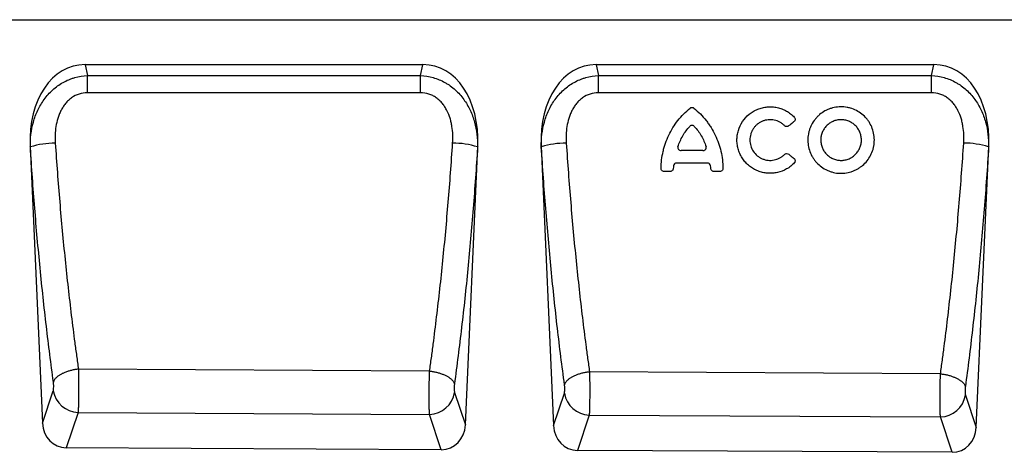
# Model space of a CAD drawing. Units: millimetres. Extents: x 75 to 2100, y 0 to 1460.
# Drawn here: x 1051 to 1362, y 1108 to 1245 of the extents above; entities that cross this region are included whole.
import ezdxf

# ---------------------------------------------------------------- set-up
doc = ezdxf.new("R2010")
doc.units = ezdxf.units.MM
doc.header["$LTSCALE"] = 5
doc.layers.get('0').update_dxf_attribs({"color": 1})
doc.layers.add('132307', color=7, linetype='Continuous')

# ---------------------------------------------------------------- blocks, each defined once
blk = doc.blocks.new('1037902-M_005_Front_view')
for p, q in [((-322.93, 135.97), (493.85, 135.97)), ((-322.93, 135.97), (493.85, 135.97)), ((-48.77, 121.77), (-155.43, 121.77)), ((-155.43, 121.77), (-154.67, 118.34)), ((-49.52, 118.35), (-48.77, 121.77)), ((112.53, 121.77), (5.87, 121.77)), ((5.87, 121.77), (6.63, 118.35)), ((111.78, 118.35), (112.53, 121.77)), ((-154.67, 118.34), (-49.52, 118.35)), ((6.63, 118.35), (111.78, 118.35)), ((-172.75, 96.08), (-168.86, 8.63)), ((-172.68, 95.79), (-172.75, 96.08)), ((-35.36, 8.05), (-31.45, 96.08)), ((-31.45, 96.08), (-31.51, 95.82)), ((-11.45, 96.08), (-7.52, 7.83)), ((-11.39, 95.82), (-11.45, 96.08)), ((39.63, 94.64), (32.72, 94.64)), ((125.9, 7.24), (129.85, 96.08)), ((129.85, 96.08), (129.8, 95.84)), ((41.09, 90.71), (31.26, 90.71)), ((29.31, 88.06), (27.34, 88.06)), ((45.01, 88.06), (43.04, 88.06)), ((-46.66, 25.04), (-157.51, 25.64)), ((114.61, 24.18), (3.82, 24.77)), ((-168.86, 8.63), (-165.45, 18.84)), ((-38.77, 18.27), (-35.36, 8.05)), ((-7.52, 7.83), (-4.12, 18.01)), ((122.5, 17.44), (125.9, 7.24)), ((-157.61, 11.94), (-161.34, 0.81)), ((-157.61, 11.94), (-46.68, 11.37)), ((-42.96, 0.21), (-46.68, 11.37)), ((3.72, 11.11), (0, 0)), ((3.72, 11.11), (114.59, 10.54)), ((118.3, -0.59), (114.59, 10.54)), ((-42.96, 0.21), (-161.34, 0.81)), ((118.3, -0.59), (0, 0))]:
    blk.add_line(p, q)
at = {"flags": 128}
for points in [[(-154.67, 112.91), (-154.67, 113.2), (-154.67, 113.49), (-154.67, 113.78), (-154.67, 114.06), (-154.67, 114.34), (-154.67, 114.63), (-154.67, 114.9), (-154.67, 115.18), (-154.67, 115.45), (-154.67, 115.72), (-154.67, 115.98), (-154.67, 116.25), (-154.67, 116.5), (-154.67, 116.75), (-154.67, 117), (-154.67, 117.24), (-154.67, 117.47), (-154.67, 117.7), (-154.67, 117.92), (-154.67, 118.14), (-154.67, 118.34)], [(-49.52, 112.91), (-49.52, 113.2), (-49.52, 113.49), (-49.52, 113.78), (-49.52, 114.06), (-49.52, 114.34), (-49.52, 114.63), (-49.52, 114.9), (-49.52, 115.18), (-49.52, 115.45), (-49.52, 115.72), (-49.52, 115.99), (-49.52, 116.25), (-49.52, 116.5), (-49.52, 116.75), (-49.52, 117), (-49.52, 117.24), (-49.52, 117.47), (-49.52, 117.7), (-49.52, 117.92), (-49.52, 118.14), (-49.52, 118.35)], [(6.63, 112.91), (6.63, 113.2), (6.63, 113.49), (6.63, 113.78), (6.63, 114.06), (6.63, 114.34), (6.63, 114.63), (6.63, 114.9), (6.63, 115.18), (6.63, 115.45), (6.63, 115.72), (6.63, 115.99), (6.63, 116.25), (6.63, 116.5), (6.63, 116.76), (6.63, 117), (6.63, 117.24), (6.63, 117.48), (6.63, 117.7), (6.63, 117.93), (6.63, 118.14), (6.63, 118.35)], [(111.78, 112.91), (111.78, 113.2), (111.78, 113.49), (111.78, 113.78), (111.78, 114.06), (111.78, 114.35), (111.78, 114.63), (111.78, 114.91), (111.78, 115.18), (111.78, 115.45), (111.78, 115.72), (111.78, 115.99), (111.78, 116.25), (111.78, 116.51), (111.78, 116.76), (111.78, 117), (111.78, 117.24), (111.78, 117.48), (111.78, 117.71), (111.78, 117.93), (111.78, 118.14), (111.78, 118.35)], [(-49.52, 112.91), (-65.52, 112.91), (-129.52, 112.91), (-154.67, 112.91)], [(111.78, 112.91), (95.78, 112.91), (31.78, 112.91), (6.63, 112.91)], [(-157.51, 25.64), (-157.79, 25.61), (-158.07, 25.57), (-158.35, 25.53), (-158.62, 25.48), (-158.9, 25.43), (-159.17, 25.38), (-159.44, 25.32), (-159.71, 25.26), (-159.98, 25.19), (-160.24, 25.12), (-160.51, 25.05), (-160.76, 24.97), (-161.01, 24.89), (-161.26, 24.8), (-161.51, 24.71), (-161.75, 24.62), (-161.98, 24.52), (-162.21, 24.42), (-162.43, 24.32), (-162.65, 24.22), (-162.86, 24.11), (-163.06, 24), (-163.26, 23.88), (-163.45, 23.77), (-163.63, 23.65), (-163.8, 23.53), (-163.97, 23.41), (-164.13, 23.28), (-164.28, 23.16), (-164.42, 23.03), (-164.56, 22.9), (-164.68, 22.77), (-164.8, 22.64), (-164.91, 22.51), (-165.01, 22.38), (-165.1, 22.25), (-165.18, 22.11), (-165.25, 21.98), (-165.31, 21.85), (-165.36, 21.71), (-165.4, 21.58)], [(-46.66, 25.04), (-46.39, 25.01), (-46.11, 24.97), (-45.83, 24.93), (-45.56, 24.89), (-45.28, 24.84), (-45.01, 24.78), (-44.74, 24.72), (-44.47, 24.66), (-44.21, 24.59), (-43.94, 24.52), (-43.69, 24.45), (-43.43, 24.37), (-43.18, 24.29), (-42.93, 24.2), (-42.69, 24.11), (-42.45, 24.02), (-42.22, 23.93), (-41.99, 23.83), (-41.77, 23.73), (-41.56, 23.62), (-41.35, 23.51), (-41.15, 23.4), (-40.95, 23.29), (-40.76, 23.18), (-40.58, 23.06), (-40.41, 22.94), (-40.24, 22.82), (-40.08, 22.7), (-39.93, 22.57), (-39.79, 22.45), (-39.66, 22.32), (-39.53, 22.19), (-39.41, 22.06), (-39.31, 21.93), (-39.21, 21.8), (-39.12, 21.67), (-39.04, 21.53), (-38.97, 21.4), (-38.91, 21.27), (-38.86, 21.14), (-38.81, 21.01)], [(3.82, 24.77), (3.54, 24.74), (3.26, 24.7), (2.98, 24.66), (2.71, 24.62), (2.43, 24.57), (2.16, 24.51), (1.89, 24.46), (1.62, 24.39), (1.35, 24.33), (1.09, 24.26), (0.83, 24.18), (0.57, 24.11), (0.32, 24.02), (0.07, 23.94), (-0.18, 23.85), (-0.41, 23.76), (-0.65, 23.66), (-0.88, 23.56), (-1.1, 23.46), (-1.32, 23.36), (-1.53, 23.25), (-1.73, 23.14), (-1.93, 23.03), (-2.12, 22.91), (-2.3, 22.8), (-2.47, 22.68), (-2.64, 22.56), (-2.8, 22.43), (-2.95, 22.31), (-3.09, 22.18), (-3.23, 22.06), (-3.35, 21.93), (-3.47, 21.8), (-3.58, 21.67), (-3.68, 21.54), (-3.77, 21.41), (-3.85, 21.27), (-3.92, 21.14), (-3.98, 21.01), (-4.03, 20.88), (-4.07, 20.74)], [(114.61, 24.18), (114.88, 24.14), (115.16, 24.11), (115.44, 24.07), (115.71, 24.02), (115.99, 23.97), (116.26, 23.92), (116.53, 23.86), (116.8, 23.8), (117.06, 23.73), (117.32, 23.66), (117.58, 23.59), (117.84, 23.51), (118.09, 23.43), (118.34, 23.34), (118.58, 23.25), (118.82, 23.16), (119.05, 23.07), (119.28, 22.97), (119.5, 22.87), (119.71, 22.77), (119.92, 22.66), (120.12, 22.55), (120.32, 22.44), (120.51, 22.32), (120.69, 22.21), (120.86, 22.09), (121.03, 21.97), (121.19, 21.85), (121.34, 21.72), (121.48, 21.6), (121.61, 21.47), (121.74, 21.34), (121.85, 21.22), (121.96, 21.09), (122.06, 20.96), (122.15, 20.83), (122.23, 20.7), (122.3, 20.56), (122.36, 20.43), (122.41, 20.3), (122.46, 20.17)]]:
    blk.add_lwpolyline(points, dxfattribs=at)
for centre, radius, start, end in [((-164.62, 69.62), 27.39, 90.4, 107.1235), ((-39.59, 69.24), 27.78, 73.0911, 89.5688), ((-3.31, 69.11), 27.91, 90.4385, 106.8426), ((121.7, 68.73), 28.3, 73.367, 89.5309), ((-157.28, 20.21), 8.28, 189.5228, 267.7316), ((-46.94, 19.65), 8.28, 271.7936, 350.4287), ((4.05, 19.38), 8.28, 189.5228, 267.7316), ((114.33, 18.82), 8.28, 271.7936, 350.4287)]:
    blk.add_arc(centre, radius, start, end)
for centre, major_axis, ratio, start_param, end_param in [((-152.3, 93.49), (-6.18, 27.95), 0.69863, 6.130016, 7.608833), ((-51.89, 93.49), (-6.18, -27.95), 0.69863, 1.815945, 3.294762), ((9, 93.49), (-6.18, 27.95), 0.69863, 6.130016, 7.608833), ((109.41, 93.49), (-6.18, -27.95), 0.69863, 1.815945, 3.294762), ((-160.77, 9.63), (2.83, 8.45), 0.897668, 1.975834, 3.42886), ((-43.45, 9.04), (2.82, -8.46), 0.897151, 5.987964, 7.449965), ((0.56, 8.82), (2.83, 8.45), 0.897668, 1.975834, 3.42886), ((117.81, 8.24), (2.82, -8.46), 0.897151, 5.987964, 7.449965)]:
    blk.add_ellipse(centre, major_axis=major_axis, ratio=ratio, start_param=start_param, end_param=end_param)
for points, knots in [([(-172.68, 95.79), (-172.71, 97.13), (-172.65, 98.45), (-172.33, 101.06), (-172.08, 102.35), (-171.55, 104.26), (-171.35, 104.89), (-170.88, 106.15), (-170.62, 106.77), (-169.77, 108.58), (-169.1, 109.72), (-167.92, 111.34), (-167.5, 111.87), (-166.6, 112.87), (-166.13, 113.34), (-165.14, 114.24), (-164.62, 114.66), (-163.53, 115.45), (-162.96, 115.81), (-161.79, 116.47), (-161.19, 116.77), (-160.26, 117.16), (-159.94, 117.28), (-159.3, 117.5), (-158.98, 117.6), (-157.35, 118.07), (-156.03, 118.28), (-154.67, 118.34)], [0, 0, 0, 0, 0.125, 0.125, 0.25, 0.25, 0.3125, 0.3125, 0.375, 0.375, 0.5, 0.5, 0.5625, 0.5625, 0.625, 0.625, 0.6875, 0.6875, 0.75, 0.75, 0.8125, 0.8125, 0.84375, 0.84375, 0.875, 0.875, 1, 1, 1, 1]), ([(-49.52, 118.35), (-48.17, 118.29), (-46.84, 118.07), (-44.9, 117.52), (-44.25, 117.29), (-43.01, 116.77), (-42.41, 116.48), (-41.53, 115.98), (-41.24, 115.81), (-40.67, 115.45), (-40.39, 115.26), (-39.57, 114.66), (-39.05, 114.24), (-38.06, 113.35), (-37.59, 112.87), (-36.7, 111.88), (-36.27, 111.35), (-35.1, 109.73), (-34.43, 108.59), (-33.58, 106.79), (-33.32, 106.18), (-32.85, 104.92), (-32.65, 104.29), (-32.12, 102.38), (-31.86, 101.09), (-31.55, 98.47), (-31.48, 97.15), (-31.51, 95.82)], [0, 0, 0, 0, 0.125, 0.125, 0.1875, 0.1875, 0.25, 0.25, 0.28125, 0.28125, 0.3125, 0.3125, 0.375, 0.375, 0.4375, 0.4375, 0.5, 0.5, 0.625, 0.625, 0.6875, 0.6875, 0.75, 0.75, 0.875, 0.875, 1, 1, 1, 1]), ([(-11.39, 95.82), (-11.42, 97.16), (-11.35, 98.48), (-11.04, 101.09), (-10.78, 102.37), (-10.25, 104.28), (-10.05, 104.91), (-9.58, 106.17), (-9.32, 106.79), (-8.47, 108.6), (-7.8, 109.74), (-6.62, 111.36), (-6.2, 111.88), (-5.3, 112.88), (-4.83, 113.35), (-3.84, 114.25), (-3.32, 114.67), (-2.23, 115.46), (-1.66, 115.82), (-0.49, 116.48), (0.12, 116.77), (1.05, 117.16), (1.36, 117.28), (2, 117.51), (2.32, 117.61), (3.95, 118.07), (5.27, 118.29), (6.63, 118.35)], [0, 0, 0, 0, 0.125, 0.125, 0.25, 0.25, 0.3125, 0.3125, 0.375, 0.375, 0.5, 0.5, 0.5625, 0.5625, 0.625, 0.625, 0.6875, 0.6875, 0.75, 0.75, 0.8125, 0.8125, 0.84375, 0.84375, 0.875, 0.875, 1, 1, 1, 1]), ([(111.78, 118.35), (113.13, 118.29), (114.46, 118.08), (116.4, 117.52), (117.05, 117.3), (118.29, 116.78), (118.89, 116.48), (119.77, 115.99), (120.06, 115.82), (120.63, 115.45), (120.91, 115.26), (121.73, 114.67), (122.24, 114.25), (123.24, 113.36), (123.71, 112.89), (124.6, 111.89), (125.02, 111.36), (126.2, 109.75), (126.87, 108.61), (127.72, 106.81), (127.98, 106.2), (128.45, 104.95), (128.65, 104.31), (129.19, 102.4), (129.44, 101.11), (129.76, 98.5), (129.82, 97.18), (129.8, 95.84)], [0, 0, 0, 0, 0.125, 0.125, 0.1875, 0.1875, 0.25, 0.25, 0.28125, 0.28125, 0.3125, 0.3125, 0.375, 0.375, 0.4375, 0.4375, 0.5, 0.5, 0.625, 0.625, 0.6875, 0.6875, 0.75, 0.75, 0.875, 0.875, 1, 1, 1, 1]), ([(-154.67, 112.91), (-155.57, 112.91), (-156.44, 112.78), (-158.15, 112.23), (-158.94, 111.82), (-160.03, 111.04), (-160.37, 110.76), (-161.01, 110.15), (-161.31, 109.83), (-161.87, 109.14), (-162.13, 108.78), (-162.61, 108.03), (-162.83, 107.65), (-163.23, 106.86), (-163.41, 106.46), (-163.74, 105.64), (-163.89, 105.22), (-164.28, 103.94), (-164.47, 103.09), (-164.87, 100.51), (-164.93, 98.76), (-164.81, 97.01)], [0, 0, 0, 0, 0.125, 0.125, 0.25, 0.25, 0.3125, 0.3125, 0.375, 0.375, 0.4375, 0.4375, 0.5, 0.5, 0.5625, 0.5625, 0.625, 0.625, 0.75, 0.75, 1, 1, 1, 1]), ([(-39.38, 97.02), (-39.32, 97.89), (-39.31, 98.77), (-39.37, 100.52), (-39.45, 101.39), (-39.66, 102.69), (-39.74, 103.12), (-39.94, 103.98), (-40.06, 104.41), (-40.45, 105.67), (-40.77, 106.49), (-41.37, 107.66), (-41.59, 108.05), (-42.07, 108.79), (-42.33, 109.15), (-42.89, 109.83), (-43.19, 110.16), (-43.84, 110.77), (-44.18, 111.05), (-44.91, 111.57), (-45.28, 111.8), (-45.87, 112.1), (-46.08, 112.19), (-46.49, 112.36), (-46.7, 112.44), (-47.76, 112.78), (-48.63, 112.91), (-49.52, 112.91)], [0, 0, 0, 0, 0.125, 0.125, 0.25, 0.25, 0.3125, 0.3125, 0.375, 0.375, 0.5, 0.5, 0.5625, 0.5625, 0.625, 0.625, 0.6875, 0.6875, 0.75, 0.75, 0.8125, 0.8125, 0.84375, 0.84375, 0.875, 0.875, 1, 1, 1, 1]), ([(6.63, 112.91), (5.73, 112.91), (4.86, 112.78), (3.15, 112.23), (2.37, 111.82), (1.28, 111.05), (0.93, 110.76), (0.29, 110.15), (-0.01, 109.83), (-0.57, 109.15), (-0.83, 108.78), (-1.31, 108.04), (-1.53, 107.65), (-1.93, 106.87), (-2.11, 106.47), (-2.44, 105.64), (-2.59, 105.23), (-2.98, 103.95), (-3.17, 103.1), (-3.58, 100.52), (-3.63, 98.78), (-3.52, 97.02)], [0, 0, 0, 0, 0.125, 0.125, 0.25, 0.25, 0.3125, 0.3125, 0.375, 0.375, 0.4375, 0.4375, 0.5, 0.5, 0.5625, 0.5625, 0.625, 0.625, 0.75, 0.75, 1, 1, 1, 1]), ([(121.93, 97.03), (121.99, 97.91), (122, 98.78), (121.93, 100.53), (121.85, 101.4), (121.64, 102.7), (121.56, 103.13), (121.36, 103.99), (121.24, 104.42), (120.85, 105.68), (120.53, 106.49), (119.93, 107.67), (119.71, 108.05), (119.22, 108.8), (118.96, 109.16), (118.4, 109.84), (118.1, 110.16), (117.46, 110.77), (117.12, 111.05), (116.39, 111.57), (116.02, 111.8), (115.42, 112.1), (115.22, 112.19), (114.81, 112.36), (114.6, 112.44), (113.54, 112.78), (112.67, 112.91), (111.78, 112.91)], [0, 0, 0, 0, 0.125, 0.125, 0.25, 0.25, 0.3125, 0.3125, 0.375, 0.375, 0.5, 0.5, 0.5625, 0.5625, 0.625, 0.625, 0.6875, 0.6875, 0.75, 0.75, 0.8125, 0.8125, 0.84375, 0.84375, 0.875, 0.875, 1, 1, 1, 1]), ([(26.41, 89.04), (26.43, 90.85), (26.65, 92.63), (27.16, 94.83), (27.27, 95.26), (27.53, 96.14), (27.67, 96.57), (28.12, 97.86), (28.47, 98.7), (29.64, 101.15), (30.59, 102.68), (32.86, 105.57), (34.14, 106.87), (35.56, 108.03)], [0, 0, 0, 0, 0.25, 0.25, 0.3125, 0.3125, 0.375, 0.375, 0.5, 0.5, 0.75, 0.75, 1, 1, 1, 1]), ([(35.56, 108.03), (35.73, 108.18), (35.95, 108.26), (36.4, 108.26), (36.62, 108.18), (36.79, 108.03)], [0, 0, 0, 0, 0.5, 0.5, 1, 1, 1, 1]), ([(36.79, 108.03), (38.21, 106.88), (39.48, 105.58), (40.88, 103.8), (41.15, 103.44), (41.67, 102.69), (41.93, 102.31), (42.65, 101.14), (43.09, 100.35), (44.26, 97.9), (44.87, 96.2), (45.7, 92.64), (45.92, 90.85), (45.94, 89.04)], [0, 0, 0, 0, 0.25, 0.25, 0.3125, 0.3125, 0.375, 0.375, 0.5, 0.5, 0.75, 0.75, 1, 1, 1, 1]), ([(68.47, 90.75), (68.12, 90.37), (67.73, 90.03), (67.12, 89.55), (66.91, 89.39), (66.48, 89.1), (66.25, 88.97), (65.12, 88.32), (64.15, 87.95), (62.87, 87.66), (62.61, 87.62), (62.1, 87.54), (61.84, 87.51), (61.06, 87.46), (60.54, 87.46), (59.76, 87.52), (59.49, 87.56), (58.98, 87.64), (58.72, 87.69), (57.96, 87.86), (57.46, 88.02), (56.5, 88.4), (56.02, 88.63), (55.12, 89.16), (54.69, 89.45), (54.09, 89.94), (53.89, 90.11), (53.51, 90.46), (53.32, 90.65), (52.79, 91.22), (52.47, 91.63), (51.89, 92.48), (51.63, 92.93), (51.17, 93.87), (50.98, 94.36), (50.68, 95.34), (50.56, 95.85), (50.4, 96.87), (50.36, 97.4), (50.35, 98.44), (50.39, 98.95), (50.5, 99.72), (50.55, 99.98), (50.66, 100.49), (50.72, 100.74), (51.1, 101.99), (51.54, 102.93), (52.71, 104.68), (53.41, 105.45), (54.42, 106.27), (54.63, 106.43), (55.06, 106.73), (55.28, 106.87), (55.95, 107.27), (56.42, 107.5), (57.38, 107.89), (57.89, 108.06), (58.9, 108.3), (59.42, 108.38), (60.19, 108.45), (60.45, 108.47), (60.98, 108.47), (61.24, 108.47), (62.03, 108.42), (62.54, 108.35), (63.56, 108.13), (64.06, 107.98), (65.05, 107.61), (65.52, 107.39), (66.43, 106.88), (66.86, 106.6), (67.48, 106.11), (67.68, 105.95), (68.07, 105.59), (68.26, 105.41), (68.44, 105.22)], [0, 0, 0, 0, 0.03125, 0.03125, 0.046875, 0.046875, 0.0625, 0.0625, 0.125, 0.125, 0.140625, 0.140625, 0.15625, 0.15625, 0.1875, 0.1875, 0.203125, 0.203125, 0.21875, 0.21875, 0.25, 0.25, 0.28125, 0.28125, 0.3125, 0.3125, 0.328125, 0.328125, 0.34375, 0.34375, 0.375, 0.375, 0.40625, 0.40625, 0.4375, 0.4375, 0.46875, 0.46875, 0.5, 0.5, 0.53125, 0.53125, 0.546875, 0.546875, 0.5625, 0.5625, 0.625, 0.625, 0.6875, 0.6875, 0.703125, 0.703125, 0.71875, 0.71875, 0.75, 0.75, 0.78125, 0.78125, 0.8125, 0.8125, 0.828125, 0.828125, 0.84375, 0.84375, 0.875, 0.875, 0.90625, 0.90625, 0.9375, 0.9375, 0.96875, 0.96875, 0.984375, 0.984375, 1, 1, 1, 1]), ([(93.67, 99.1), (93.74, 98.41), (93.75, 97.73), (93.66, 96.71), (93.61, 96.37), (93.49, 95.7), (93.41, 95.36), (93.12, 94.37), (92.86, 93.74), (92.23, 92.53), (91.85, 91.94), (91, 90.87), (90.52, 90.39), (89.73, 89.72), (89.46, 89.51), (88.89, 89.12), (88.6, 88.94), (88, 88.61), (87.69, 88.46), (87.06, 88.19), (86.74, 88.07), (85.75, 87.75), (85.08, 87.61), (84.05, 87.5), (83.71, 87.48), (83.02, 87.47), (82.67, 87.48), (81.64, 87.57), (80.97, 87.7), (79.97, 87.98), (79.64, 88.1), (79, 88.35), (78.69, 88.5), (77.78, 88.97), (77.21, 89.35), (76.13, 90.21), (75.64, 90.69), (74.98, 91.48), (74.77, 91.75), (74.38, 92.31), (74.2, 92.61), (73.71, 93.51), (73.44, 94.14), (73.02, 95.44), (72.88, 96.12), (72.73, 97.48), (72.72, 98.16), (72.8, 99.19), (72.85, 99.53), (72.97, 100.21), (73.05, 100.54), (73.24, 101.2), (73.35, 101.52), (73.6, 102.16), (73.75, 102.47), (74.22, 103.4), (74.59, 103.97), (75.23, 104.78), (75.46, 105.04), (75.94, 105.53), (76.2, 105.77), (76.99, 106.44), (77.55, 106.82), (78.45, 107.32), (78.77, 107.48), (79.4, 107.75), (79.73, 107.87), (80.71, 108.18), (81.38, 108.33), (82.41, 108.44), (82.76, 108.46), (83.45, 108.47), (83.79, 108.46), (84.47, 108.4), (84.81, 108.36), (85.49, 108.23), (85.83, 108.15), (86.83, 107.86), (87.46, 107.6), (88.68, 106.97), (89.27, 106.59), (90.34, 105.73), (90.83, 105.25), (91.49, 104.46), (91.71, 104.18), (92.09, 103.61), (92.27, 103.32), (92.77, 102.42), (93.04, 101.78), (93.45, 100.46), (93.59, 99.79), (93.67, 99.1)], [0, 0, 0, 0, 0.03125, 0.03125, 0.046875, 0.046875, 0.0625, 0.0625, 0.09375, 0.09375, 0.125, 0.125, 0.15625, 0.15625, 0.171875, 0.171875, 0.1875, 0.1875, 0.203125, 0.203125, 0.21875, 0.21875, 0.25, 0.25, 0.265625, 0.265625, 0.28125, 0.28125, 0.3125, 0.3125, 0.328125, 0.328125, 0.34375, 0.34375, 0.375, 0.375, 0.40625, 0.40625, 0.421875, 0.421875, 0.4375, 0.4375, 0.46875, 0.46875, 0.5, 0.5, 0.53125, 0.53125, 0.546875, 0.546875, 0.5625, 0.5625, 0.578125, 0.578125, 0.59375, 0.59375, 0.625, 0.625, 0.640625, 0.640625, 0.65625, 0.65625, 0.6875, 0.6875, 0.703125, 0.703125, 0.71875, 0.71875, 0.75, 0.75, 0.765625, 0.765625, 0.78125, 0.78125, 0.796875, 0.796875, 0.8125, 0.8125, 0.84375, 0.84375, 0.875, 0.875, 0.90625, 0.90625, 0.921875, 0.921875, 0.9375, 0.9375, 0.96875, 0.96875, 1, 1, 1, 1]), ([(36.87, 102.3), (36.78, 102.4), (36.67, 102.47), (36.43, 102.58), (36.3, 102.61), (36.05, 102.61), (35.92, 102.58), (35.68, 102.47), (35.57, 102.4), (35.48, 102.3)], [0, 0, 0, 0, 0.25, 0.25, 0.5, 0.5, 0.75, 0.75, 1, 1, 1, 1]), ([(65.4, 102.5), (65.18, 102.72), (64.94, 102.92), (64.44, 103.3), (64.17, 103.47), (63.33, 103.92), (62.75, 104.14), (61.5, 104.39), (60.87, 104.42), (59.92, 104.33), (59.61, 104.28), (59, 104.12), (58.7, 104.02), (58.11, 103.78), (57.83, 103.64), (57.29, 103.32), (57.03, 103.14), (56.54, 102.74), (56.31, 102.52), (55.89, 102.05), (55.69, 101.8), (55.34, 101.28), (55.19, 101.01), (54.92, 100.43), (54.8, 100.14), (54.62, 99.54), (54.55, 99.23), (54.46, 98.61), (54.44, 98.29), (54.44, 97.67), (54.46, 97.35), (54.55, 96.73), (54.62, 96.42), (54.89, 95.52), (55.15, 94.95), (55.85, 93.9), (56.27, 93.43), (57, 92.83), (57.26, 92.64), (57.8, 92.32), (58.08, 92.18), (58.66, 91.93), (58.96, 91.83), (59.58, 91.67), (59.89, 91.62), (60.51, 91.56), (60.83, 91.55), (61.47, 91.58), (61.78, 91.61), (62.4, 91.74), (62.7, 91.82), (63.3, 92.03), (63.59, 92.16), (64.14, 92.45), (64.41, 92.62), (64.91, 93), (65.16, 93.2), (65.38, 93.43)], [0, 0, 0, 0, 0.03125, 0.03125, 0.0625, 0.0625, 0.125, 0.125, 0.1875, 0.1875, 0.21875, 0.21875, 0.25, 0.25, 0.28125, 0.28125, 0.3125, 0.3125, 0.34375, 0.34375, 0.375, 0.375, 0.40625, 0.40625, 0.4375, 0.4375, 0.46875, 0.46875, 0.5, 0.5, 0.53125, 0.53125, 0.5625, 0.5625, 0.625, 0.625, 0.6875, 0.6875, 0.71875, 0.71875, 0.75, 0.75, 0.78125, 0.78125, 0.8125, 0.8125, 0.84375, 0.84375, 0.875, 0.875, 0.90625, 0.90625, 0.9375, 0.9375, 0.96875, 0.96875, 1, 1, 1, 1]), ([(68.37, 103.8), (68.27, 103.72), (68.18, 103.64), (68.08, 103.56), (67.72, 103.28), (67.37, 102.99), (67.02, 102.71), (66.9, 102.62), (66.79, 102.52), (66.67, 102.43)], [0.000983197, 0.000983197, 0.000983197, 0.000983197, 0.001362411, 0.001362411, 0.001362411, 0.002723553, 0.002723553, 0.002723553, 0.003171267, 0.003171267, 0.003171267, 0.003171267]), ([(68.44, 105.22), (68.53, 105.12), (68.61, 105.01), (68.71, 104.76), (68.73, 104.63), (68.72, 104.36), (68.68, 104.23), (68.56, 103.99), (68.48, 103.89), (68.37, 103.8)], [0, 0, 0, 0, 0.25, 0.25, 0.5, 0.5, 0.75, 0.75, 1, 1, 1, 1]), ([(89.61, 98.66), (89.66, 98.24), (89.66, 97.82), (89.61, 97.2), (89.58, 96.99), (89.5, 96.58), (89.45, 96.37), (89.27, 95.77), (89.12, 95.38), (88.73, 94.64), (88.5, 94.28), (87.98, 93.63), (87.68, 93.33), (87.2, 92.92), (87.03, 92.8), (86.69, 92.56), (86.51, 92.45), (85.96, 92.15), (85.57, 91.98), (84.76, 91.73), (84.35, 91.64), (83.73, 91.57), (83.52, 91.56), (83.09, 91.55), (82.88, 91.56), (82.25, 91.62), (81.84, 91.69), (81.23, 91.87), (81.03, 91.94), (80.64, 92.1), (80.45, 92.19), (79.89, 92.48), (79.54, 92.71), (78.88, 93.24), (78.58, 93.53), (78.18, 94.01), (78.06, 94.18), (77.82, 94.52), (77.71, 94.7), (77.41, 95.26), (77.24, 95.64), (76.99, 96.44), (76.9, 96.85), (76.81, 97.68), (76.81, 98.1), (76.86, 98.73), (76.89, 98.94), (76.96, 99.35), (77.01, 99.55), (77.19, 100.16), (77.34, 100.55), (77.73, 101.3), (77.96, 101.65), (78.35, 102.14), (78.49, 102.3), (78.78, 102.6), (78.94, 102.74), (79.42, 103.15), (79.77, 103.39), (80.32, 103.69), (80.51, 103.79), (80.9, 103.95), (81.1, 104.03), (81.7, 104.22), (82.11, 104.3), (82.95, 104.4), (83.37, 104.4), (84, 104.35), (84.21, 104.32), (84.62, 104.24), (84.83, 104.19), (85.44, 104.01), (85.82, 103.86), (86.57, 103.47), (86.93, 103.24), (87.58, 102.71), (87.88, 102.42), (88.29, 101.93), (88.41, 101.76), (88.65, 101.41), (88.76, 101.24), (89.06, 100.69), (89.23, 100.3), (89.48, 99.49), (89.57, 99.08), (89.61, 98.66)], [0, 0, 0, 0, 0.03125, 0.03125, 0.046875, 0.046875, 0.0625, 0.0625, 0.09375, 0.09375, 0.125, 0.125, 0.15625, 0.15625, 0.171875, 0.171875, 0.1875, 0.1875, 0.21875, 0.21875, 0.25, 0.25, 0.265625, 0.265625, 0.28125, 0.28125, 0.3125, 0.3125, 0.328125, 0.328125, 0.34375, 0.34375, 0.375, 0.375, 0.40625, 0.40625, 0.421875, 0.421875, 0.4375, 0.4375, 0.46875, 0.46875, 0.5, 0.5, 0.53125, 0.53125, 0.546875, 0.546875, 0.5625, 0.5625, 0.59375, 0.59375, 0.625, 0.625, 0.640625, 0.640625, 0.65625, 0.65625, 0.6875, 0.6875, 0.703125, 0.703125, 0.71875, 0.71875, 0.75, 0.75, 0.78125, 0.78125, 0.796875, 0.796875, 0.8125, 0.8125, 0.84375, 0.84375, 0.875, 0.875, 0.90625, 0.90625, 0.921875, 0.921875, 0.9375, 0.9375, 0.96875, 0.96875, 1, 1, 1, 1]), ([(31.75, 95.88), (31.93, 96.48), (32.15, 97.06), (32.65, 98.21), (32.93, 98.77), (33.56, 99.85), (33.91, 100.37), (34.65, 101.37), (35.05, 101.85), (35.48, 102.3)], [0, 0, 0, 0, 0.25, 0.25, 0.5, 0.5, 0.75, 0.75, 1, 1, 1, 1]), ([(36.87, 102.3), (37.73, 101.39), (38.48, 100.38), (39.42, 98.76), (39.71, 98.2), (40.2, 97.06), (40.42, 96.47), (40.6, 95.88)], [0, 0, 0, 0, 0.5, 0.5, 0.75, 0.75, 1, 1, 1, 1]), ([(66.67, 102.43), (66.58, 102.35), (66.48, 102.3), (66.26, 102.22), (66.14, 102.21), (65.79, 102.22), (65.57, 102.33), (65.4, 102.5)], [0, 0, 0, 0, 0.25, 0.25, 0.5, 0.5, 1, 1, 1, 1]), ([(-164.81, 97.01), (-164.4, 90.76), (-163.93, 84.58), (-163.16, 75.38), (-162.89, 72.32), (-162.33, 66.25), (-161.74, 60.23), (-161.1, 54.3), (-160.44, 48.41), (-160.1, 45.49), (-159.4, 39.71), (-159.04, 36.85), (-158.48, 32.61), (-158.29, 31.21), (-158, 29.11), (-157.9, 28.41), (-157.71, 27.02), (-157.61, 26.33), (-157.51, 25.64)], [0, 0, 0, 0, 0.25, 0.25, 0.375, 0.375, 0.5, 0.625, 0.625, 0.75, 0.75, 0.875, 0.875, 0.9375, 0.9375, 0.96875, 0.96875, 1, 1, 1, 1]), ([(-46.66, 25.04), (-46.57, 25.74), (-46.47, 26.44), (-46.27, 27.84), (-45.98, 29.95), (-45.7, 32.08), (-45.14, 36.36), (-44.78, 39.24), (-44.08, 45.07), (-43.74, 48.02), (-43.08, 53.96), (-42.45, 59.94), (-41.86, 66.02), (-41.3, 72.13), (-41.03, 75.22), (-40.26, 84.49), (-39.79, 90.73), (-39.38, 97.02)], [0, 0, 0, 0, 0.03125, 0.03125, 0.0625, 0.125, 0.125, 0.25, 0.25, 0.375, 0.375, 0.5, 0.625, 0.625, 0.75, 0.75, 1, 1, 1, 1]), ([(-3.52, 97.02), (-3.1, 90.71), (-2.64, 84.45), (-1.86, 75.14), (-1.59, 72.04), (-1.02, 65.9), (-0.43, 59.81), (0.21, 53.8), (0.87, 47.84), (1.21, 44.88), (1.92, 39.03), (2.29, 36.14), (2.85, 31.84), (3.04, 30.42), (3.33, 28.29), (3.42, 27.58), (3.62, 26.17), (3.72, 25.47), (3.82, 24.77)], [0, 0, 0, 0, 0.25, 0.25, 0.375, 0.375, 0.5, 0.625, 0.625, 0.75, 0.75, 0.875, 0.875, 0.9375, 0.9375, 0.96875, 0.96875, 1, 1, 1, 1]), ([(114.61, 24.18), (114.7, 24.88), (114.8, 25.59), (115, 27.01), (115.29, 29.15), (115.57, 31.31), (116.14, 35.64), (116.5, 38.56), (117.2, 44.47), (117.55, 47.45), (118.21, 53.46), (118.84, 59.52), (119.43, 65.67), (120, 71.86), (120.27, 74.98), (121.05, 84.36), (121.51, 90.67), (121.93, 97.03)], [0, 0, 0, 0, 0.03125, 0.03125, 0.0625, 0.125, 0.125, 0.25, 0.25, 0.375, 0.375, 0.5, 0.625, 0.625, 0.75, 0.75, 1, 1, 1, 1]), ([(-165.4, 21.58), (-166.19, 27.33), (-166.93, 33.21), (-167.99, 42.22), (-168.33, 45.26), (-168.98, 51.38), (-169.62, 57.56), (-170.2, 63.82), (-170.77, 70.13), (-171.04, 73.3), (-171.81, 82.87), (-172.27, 89.3), (-172.68, 95.79)], [0, 0, 0, 0, 0.25, 0.25, 0.375, 0.375, 0.5, 0.625, 0.625, 0.75, 0.75, 1, 1, 1, 1]), ([(-31.51, 95.82), (-31.92, 89.28), (-32.39, 82.8), (-33.16, 73.16), (-33.43, 69.96), (-34, 63.6), (-34.58, 57.28), (-35.22, 51.06), (-35.88, 44.89), (-36.22, 41.83), (-37.28, 32.74), (-38.02, 26.81), (-38.81, 21.01)], [0, 0, 0, 0, 0.25, 0.25, 0.375, 0.375, 0.5, 0.625, 0.625, 0.75, 0.75, 1, 1, 1, 1]), ([(-4.07, 20.74), (-4.86, 26.57), (-5.61, 32.52), (-6.67, 41.65), (-7.01, 44.72), (-7.67, 50.92), (-8.31, 57.16), (-8.9, 63.49), (-9.46, 69.87), (-9.74, 73.09), (-10.51, 82.76), (-10.98, 89.26), (-11.39, 95.82)], [0, 0, 0, 0, 0.25, 0.25, 0.375, 0.375, 0.5, 0.625, 0.625, 0.75, 0.75, 1, 1, 1, 1]), ([(31.75, 95.88), (31.73, 95.81), (31.71, 95.73), (31.7, 95.58), (31.71, 95.5), (31.75, 95.28), (31.81, 95.14), (32.01, 94.9), (32.13, 94.8), (32.41, 94.68), (32.56, 94.64), (32.72, 94.64)], [0, 0, 0, 0, 0.125, 0.125, 0.25, 0.25, 0.5, 0.5, 0.75, 0.75, 1, 1, 1, 1]), ([(39.63, 94.64), (39.71, 94.64), (39.78, 94.65), (39.93, 94.68), (40.01, 94.71), (40.22, 94.8), (40.34, 94.9), (40.48, 95.07), (40.53, 95.14), (40.59, 95.28), (40.61, 95.35), (40.65, 95.58), (40.64, 95.73), (40.6, 95.88)], [0, 0, 0, 0, 0.125, 0.125, 0.25, 0.25, 0.5, 0.5, 0.625, 0.625, 0.75, 0.75, 1, 1, 1, 1]), ([(65.38, 93.43), (65.47, 93.51), (65.57, 93.58), (65.79, 93.68), (65.91, 93.71), (66.27, 93.73), (66.51, 93.65), (66.7, 93.49)], [0, 0, 0, 0, 0.25, 0.25, 0.5, 0.5, 1, 1, 1, 1]), ([(66.7, 93.49), (66.89, 93.34), (67.07, 93.19), (67.26, 93.04), (67.57, 92.79), (67.88, 92.54), (68.2, 92.28), (68.24, 92.24), (68.29, 92.21), (68.34, 92.17)], [0.000951322, 0.000951322, 0.000951322, 0.000951322, 0.001666448, 0.001666448, 0.001666448, 0.002880824, 0.002880824, 0.002880824, 0.00306475, 0.00306475, 0.00306475, 0.00306475]), ([(129.8, 95.84), (129.38, 89.24), (128.92, 82.69), (128.14, 72.94), (127.87, 69.7), (127.3, 63.27), (126.71, 56.89), (126.07, 50.6), (125.41, 44.35), (125.06, 41.25), (124, 32.05), (123.25, 26.05), (122.46, 20.17)], [0, 0, 0, 0, 0.25, 0.25, 0.375, 0.375, 0.5, 0.625, 0.625, 0.75, 0.75, 1, 1, 1, 1]), ([(31.26, 90.71), (31.14, 90.71), (31.03, 90.69), (30.81, 90.6), (30.71, 90.54), (30.46, 90.31), (30.36, 90.1), (30.33, 89.87)], [0, 0, 0, 0, 0.25, 0.25, 0.5, 0.5, 1, 1, 1, 1]), ([(42.02, 89.87), (41.99, 90.1), (41.89, 90.31), (41.63, 90.54), (41.54, 90.6), (41.32, 90.69), (41.21, 90.71), (41.09, 90.71)], [0, 0, 0, 0, 0.5, 0.5, 0.75, 0.75, 1, 1, 1, 1]), ([(68.34, 92.17), (68.44, 92.08), (68.53, 91.98), (68.66, 91.75), (68.71, 91.62), (68.74, 91.35), (68.72, 91.22), (68.64, 90.97), (68.57, 90.85), (68.47, 90.75)], [0, 0, 0, 0, 0.25, 0.25, 0.5, 0.5, 0.75, 0.75, 1, 1, 1, 1]), ([(27.34, 88.06), (27.21, 88.06), (27.08, 88.08), (26.85, 88.18), (26.75, 88.26), (26.58, 88.44), (26.51, 88.55), (26.43, 88.79), (26.41, 88.91), (26.41, 89.04)], [0, 0, 0, 0, 0.25, 0.25, 0.5, 0.5, 0.75, 0.75, 1, 1, 1, 1]), ([(30.24, 88.95), (30.23, 88.83), (30.2, 88.72), (30.11, 88.5), (30.04, 88.4), (29.87, 88.24), (29.77, 88.17), (29.55, 88.08), (29.43, 88.06), (29.31, 88.06)], [0, 0, 0, 0, 0.25, 0.25, 0.5, 0.5, 0.75, 0.75, 1, 1, 1, 1]), ([(43.04, 88.06), (42.92, 88.06), (42.8, 88.08), (42.58, 88.17), (42.48, 88.24), (42.31, 88.4), (42.24, 88.5), (42.15, 88.72), (42.12, 88.83), (42.11, 88.95)], [0, 0, 0, 0, 0.25, 0.25, 0.5, 0.5, 0.75, 0.75, 1, 1, 1, 1]), ([(45.94, 89.04), (45.94, 88.91), (45.92, 88.79), (45.84, 88.55), (45.77, 88.44), (45.6, 88.26), (45.5, 88.18), (45.27, 88.08), (45.14, 88.06), (45.01, 88.06)], [0, 0, 0, 0, 0.25, 0.25, 0.5, 0.5, 0.75, 0.75, 1, 1, 1, 1]), ([(-157.51, 25.64), (-157.51, 25.56), (-157.51, 25.49), (-157.51, 25.33), (-157.5, 25.11), (-157.5, 24.87), (-157.49, 24.41), (-157.48, 24.09), (-157.47, 23.44), (-157.47, 23.12), (-157.46, 22.45), (-157.46, 22.11), (-157.45, 21.11), (-157.45, 20.44), (-157.45, 19.43), (-157.45, 19.1), (-157.45, 18.44), (-157.45, 18.11), (-157.46, 17.16), (-157.46, 16.55), (-157.48, 15.38), (-157.49, 14.83), (-157.51, 14.08), (-157.52, 13.84), (-157.54, 13.39), (-157.55, 13.17), (-157.56, 12.77), (-157.57, 12.58), (-157.59, 12.33), (-157.59, 12.24), (-157.6, 12.12), (-157.6, 12.09), (-157.61, 12.01), (-157.61, 11.97), (-157.61, 11.94)], [0, 0, 0, 0, 0.015625, 0.015625, 0.03125, 0.0625, 0.0625, 0.125, 0.125, 0.1875, 0.1875, 0.25, 0.25, 0.375, 0.375, 0.4375, 0.4375, 0.5, 0.5, 0.625, 0.625, 0.75, 0.75, 0.8125, 0.8125, 0.875, 0.875, 0.9375, 0.9375, 0.96875, 0.96875, 0.984375, 0.984375, 1, 1, 1, 1]), ([(-46.68, 11.37), (-46.68, 11.4), (-46.68, 11.44), (-46.69, 11.52), (-46.69, 11.63), (-46.7, 11.76), (-46.71, 12.01), (-46.72, 12.2), (-46.73, 12.6), (-46.74, 12.81), (-46.75, 13.27), (-46.76, 13.51), (-46.77, 14.26), (-46.78, 14.8), (-46.78, 15.67), (-46.79, 15.97), (-46.79, 16.58), (-46.79, 16.89), (-46.79, 17.84), (-46.78, 18.5), (-46.77, 19.84), (-46.76, 20.51), (-46.75, 21.52), (-46.74, 21.85), (-46.73, 22.51), (-46.72, 22.84), (-46.71, 23.49), (-46.7, 23.81), (-46.69, 24.28), (-46.68, 24.43), (-46.68, 24.66), (-46.67, 24.74), (-46.67, 24.89), (-46.67, 24.97), (-46.66, 25.04)], [0, 0, 0, 0, 0.015625, 0.015625, 0.03125, 0.0625, 0.0625, 0.125, 0.125, 0.1875, 0.1875, 0.25, 0.25, 0.375, 0.375, 0.4375, 0.4375, 0.5, 0.5, 0.625, 0.625, 0.75, 0.75, 0.8125, 0.8125, 0.875, 0.875, 0.9375, 0.9375, 0.96875, 0.96875, 0.984375, 0.984375, 1, 1, 1, 1]), ([(3.82, 24.77), (3.82, 24.7), (3.82, 24.62), (3.82, 24.47), (3.83, 24.24), (3.83, 24.01), (3.84, 23.54), (3.85, 23.22), (3.86, 22.58), (3.86, 22.25), (3.87, 21.59), (3.87, 21.25), (3.88, 20.25), (3.88, 19.58), (3.88, 18.58), (3.88, 18.24), (3.88, 17.59), (3.88, 17.27), (3.87, 16.32), (3.86, 15.71), (3.85, 14.54), (3.83, 14), (3.81, 13.25), (3.81, 13.01), (3.79, 12.56), (3.78, 12.34), (3.77, 11.94), (3.76, 11.76), (3.74, 11.5), (3.74, 11.41), (3.73, 11.3), (3.73, 11.26), (3.72, 11.18), (3.72, 11.15), (3.72, 11.11)], [0, 0, 0, 0, 0.015625, 0.015625, 0.03125, 0.0625, 0.0625, 0.125, 0.125, 0.1875, 0.1875, 0.25, 0.25, 0.375, 0.375, 0.4375, 0.4375, 0.5, 0.5, 0.625, 0.625, 0.75, 0.75, 0.8125, 0.8125, 0.875, 0.875, 0.9375, 0.9375, 0.96875, 0.96875, 0.984375, 0.984375, 1, 1, 1, 1]), ([(114.59, 10.54), (114.59, 10.58), (114.59, 10.61), (114.58, 10.69), (114.58, 10.8), (114.57, 10.93), (114.56, 11.18), (114.55, 11.37), (114.54, 11.77), (114.53, 11.98), (114.52, 12.43), (114.51, 12.67), (114.5, 13.42), (114.49, 13.96), (114.49, 14.83), (114.49, 15.13), (114.48, 15.74), (114.48, 16.05), (114.48, 16.99), (114.49, 17.65), (114.5, 18.99), (114.51, 19.66), (114.52, 20.65), (114.53, 20.99), (114.54, 21.65), (114.55, 21.98), (114.56, 22.63), (114.57, 22.94), (114.58, 23.41), (114.59, 23.57), (114.59, 23.8), (114.6, 23.87), (114.6, 24.03), (114.6, 24.1), (114.61, 24.18)], [0, 0, 0, 0, 0.015625, 0.015625, 0.03125, 0.0625, 0.0625, 0.125, 0.125, 0.1875, 0.1875, 0.25, 0.25, 0.375, 0.375, 0.4375, 0.4375, 0.5, 0.5, 0.625, 0.625, 0.75, 0.75, 0.8125, 0.8125, 0.875, 0.875, 0.9375, 0.9375, 0.96875, 0.96875, 0.984375, 0.984375, 1, 1, 1, 1]), ([(-165.45, 18.84), (-165.43, 18.89), (-165.41, 18.96), (-165.38, 19.12), (-165.36, 19.21), (-165.33, 19.51), (-165.32, 19.75), (-165.31, 20.14), (-165.31, 20.27), (-165.32, 20.54), (-165.32, 20.67), (-165.34, 20.94), (-165.35, 21.08), (-165.37, 21.33), (-165.39, 21.46), (-165.4, 21.58)], [0, 0, 0, 0, 0.125, 0.125, 0.25, 0.25, 0.5, 0.5, 0.625, 0.625, 0.75, 0.75, 0.875, 0.875, 1, 1, 1, 1]), ([(-38.81, 21.01), (-38.83, 20.89), (-38.85, 20.76), (-38.87, 20.5), (-38.88, 20.37), (-38.9, 19.97), (-38.91, 19.69), (-38.9, 19.31), (-38.9, 19.19), (-38.89, 18.95), (-38.88, 18.85), (-38.85, 18.65), (-38.84, 18.55), (-38.81, 18.4), (-38.79, 18.33), (-38.77, 18.27)], [0, 0, 0, 0, 0.125, 0.125, 0.25, 0.25, 0.5, 0.5, 0.625, 0.625, 0.75, 0.75, 0.875, 0.875, 1, 1, 1, 1]), ([(-4.12, 18.01), (-4.1, 18.07), (-4.08, 18.14), (-4.05, 18.3), (-4.04, 18.39), (-4, 18.69), (-3.99, 18.92), (-3.98, 19.3), (-3.98, 19.44), (-3.99, 19.71), (-3.99, 19.84), (-4.01, 20.11), (-4.02, 20.24), (-4.04, 20.5), (-4.06, 20.62), (-4.07, 20.74)], [0, 0, 0, 0, 0.125, 0.125, 0.25, 0.25, 0.5, 0.5, 0.625, 0.625, 0.75, 0.75, 0.875, 0.875, 1, 1, 1, 1]), ([(122.46, 20.17), (122.44, 20.05), (122.42, 19.93), (122.4, 19.67), (122.39, 19.53), (122.37, 19.13), (122.36, 18.86), (122.37, 18.48), (122.37, 18.36), (122.39, 18.12), (122.39, 18.02), (122.42, 17.82), (122.43, 17.73), (122.46, 17.57), (122.48, 17.5), (122.5, 17.44)], [0, 0, 0, 0, 0.125, 0.125, 0.25, 0.25, 0.5, 0.5, 0.625, 0.625, 0.75, 0.75, 0.875, 0.875, 1, 1, 1, 1])]:
    blk.add_open_spline(points, degree=3, knots=knots)
for points in [[(30.33, 89.87), (30.29, 89.57), (30.26, 89.26), (30.24, 88.95)], [(42.11, 88.95), (42.09, 89.26), (42.06, 89.57), (42.02, 89.87)]]:
    blk.add_open_spline(points, degree=3)

msp = doc.modelspace()

# ---------------------------------------------------------------- block references
at = {"layer": '132307'}
msp.add_blockref('1037902-M_005_Front_view', (1226.768, 1108.848), dxfattribs=at)

doc.saveas('drawing.dxf')
